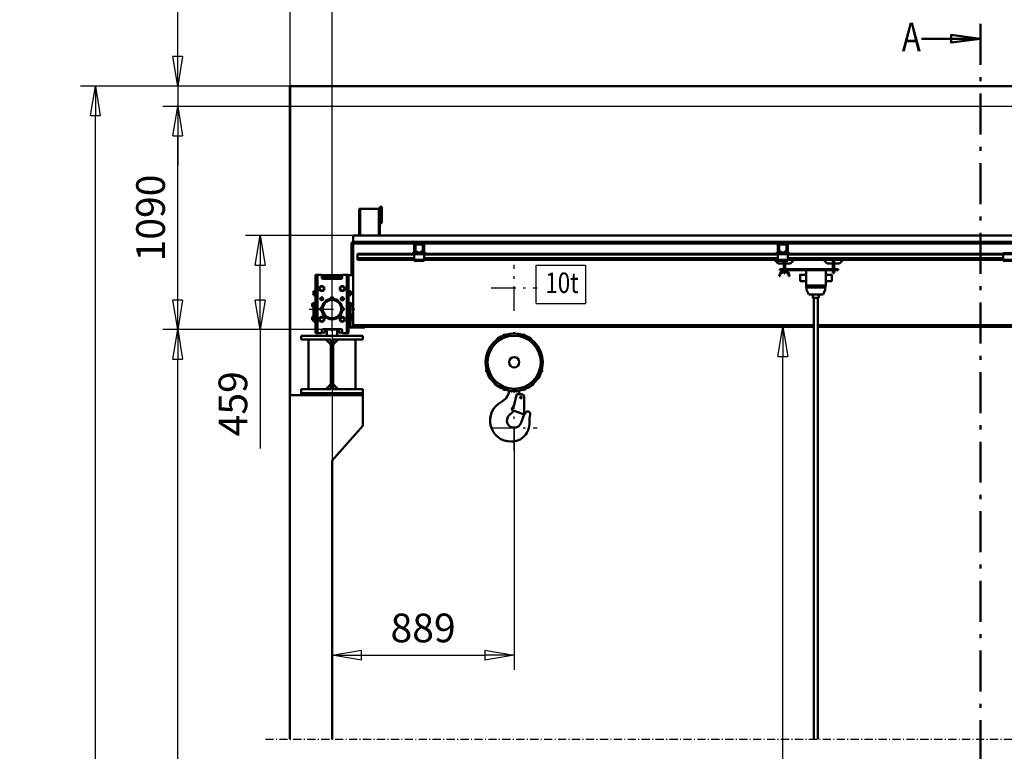
# Model space of a CAD drawing. Units: millimetres. Extents: x 0 to 23760, y 0 to 16800.
# Drawn here: x 2556 to 7361, y 10140 to 13713 of the extents above; entities that cross this region are included whole.
import ezdxf
from ezdxf.enums import TextEntityAlignment as Align

# ---------------------------------------------------------------- set-up
doc = ezdxf.new("R2010")
doc.units = ezdxf.units.MM
doc.header["$MEASUREMENT"] = 0
doc.linetypes.add('DotDashed', pattern=[2.7, 1, -0.3, 0.1, -0.3, 1])
for name, color, linetype, lineweight, true_color in [('(0)', 7, 'Continuous', 35, 0x000000), ('(1) Shape lines', 7, 'Continuous', 35, 0x000000), ('(2) Other lines', 7, 'Continuous', 35, 0x000000), ('(3) Toolkit elements', 7, 'Continuous', 35, 0x000000), ('(4) Texts', 7, 'Continuous', 35, 0x000000), ('(6) Dimensions', 7, 'Continuous', 35, 0x000000)]:
    doc.layers.add(name, color=color, linetype=linetype, lineweight=lineweight, true_color=true_color)
doc.styles.add('Arial', font='arial.ttf')
doc.styles.add('Microsoft YaHei', font='arial.ttf')
doc.dimstyles.new('Vertex Style', dxfattribs={"dimscale": 40, "dimtxt": 0.18, "dimasz": 3.6, "dimexe": 1.8, "dimexo": 0.0625, "dimgap": 1.7, "dimtad": 1, "dimdec": 1, "dimdsep": 46, "dimtxsty": 'Arial', "dimblk1": 'CLOSED', "dimblk2": 'CLOSED', "dimsah": 1, "dimcen": 0.09, "dimdle": 1.8, "dimadec": 1, "dimazin": 2, "dimtfac": 0.65, "dimtdec": 4, "dimtmove": 0, "dimatfit": 3, "dimfxl": 1, "dimtolj": 1, "dimtzin": 0, "dimlwe": 25, "dimarcsym": 0})

# ---------------------------------------------------------------- blocks, each defined once
blk = doc.blocks.new('_Closed')
at = {"color": 0, "linetype": 'ByBlock', "lineweight": -2}
for p, q in [((-1, 0.166667), (0, 0)), ((-1, 0.166667), (-1, -0.166667)), ((0, 0), (-1, -0.166667)), ((0, 0), (-1, 0))]:
    blk.add_line(p, q, dxfattribs=at)
blk = doc.blocks.new('*D20')
at = {"layer": '(6) Dimensions', "color": 9, "lineweight": 25}
for p, q in [((4080, 12197.4), (4080, 10537.9)), ((4969, 11717.4), (4969, 10537.9)), ((4224, 10609.9), (4825, 10609.9))]:
    blk.add_line(p, q, dxfattribs=at)
at = {"layer": 'Defpoints', "color": 0}
for p in [(4080, 12199.9), (4969, 11719.9), (4969, 10609.9)]:
    blk.add_point(p, dxfattribs=at)
at = {"layer": '(6) Dimensions', "color": 9, "lineweight": 25, "xscale": 144, "yscale": 144, "zscale": 144, "rotation": 180}
blk.add_blockref('_Closed', (4080, 10609.9), dxfattribs=at)
at = {"layer": '(6) Dimensions', "color": 9, "lineweight": 25, "xscale": 144, "yscale": 144, "zscale": 144}
blk.add_blockref('_Closed', (4969, 10609.9), dxfattribs=at)
at = {"layer": '(6) Dimensions', "color": 7, "lineweight": 35, "insert": (4524.5, 10742.6), "char_height": 140, "attachment_point": 5, "style": 'Microsoft YaHei'}
blk.add_mtext('\\A1;889', dxfattribs=at)
blk = doc.blocks.new('*D32')
at = {"layer": '(6) Dimensions', "color": 9, "lineweight": 25}
for p, q in [((4185.5, 12212.9), (6352, 12212.9)), ((6280, 7824), (6280, 12068.9)), ((4082.5, 7680), (6352, 7680))]:
    blk.add_line(p, q, dxfattribs=at)
at = {"layer": 'Defpoints', "color": 0}
for p in [(4183, 12212.9), (6280, 12212.9), (4080, 7680)]:
    blk.add_point(p, dxfattribs=at)
at = {"layer": '(6) Dimensions', "color": 9, "lineweight": 25, "xscale": 144, "yscale": 144, "zscale": 144}
for p, rotation in [((6280, 12212.9), 90), ((6280, 7680), 270)]:
    blk.add_blockref('_Closed', p, dxfattribs=dict(at, rotation=rotation))
at = {"layer": '(6) Dimensions', "color": 7, "lineweight": 35, "insert": (6147.3, 9680), "char_height": 140, "attachment_point": 5, "rotation": 90, "style": 'Microsoft YaHei'}
blk.add_mtext('\\A1;5809', dxfattribs=at)
blk = doc.blocks.new('*D33')
at = {"layer": '(6) Dimensions', "color": 9, "lineweight": 25}
for p, q in [((3327, 13388.9), (3327, 14150.5)), ((3327, 13532.9), (3327, 13676.9)), ((4077.5, 13388.9), (3255, 13388.9)), ((3327, 13388.9), (3327, 13289.4)), ((8543.5, 13289.4), (3255, 13289.4)), ((3327, 13145.4), (3327, 13001.4))]:
    blk.add_line(p, q, dxfattribs=at)
at = {"layer": 'Defpoints', "color": 0}
for p in [(4080, 13388.9), (3327, 13289.4), (8546, 13289.4)]:
    blk.add_point(p, dxfattribs=at)
at = {"layer": '(6) Dimensions', "color": 9, "lineweight": 25, "xscale": 144, "yscale": 144, "zscale": 144}
for p, rotation in [((3327, 13388.9), 270), ((3327, 13289.4), 90)]:
    blk.add_blockref('_Closed', p, dxfattribs=dict(at, rotation=rotation))
at = {"layer": '(6) Dimensions', "color": 7, "lineweight": 35, "insert": (3194.3, 13988.9), "char_height": 140, "attachment_point": 5, "rotation": 90, "style": 'Microsoft YaHei'}
blk.add_mtext('\\A1;99', dxfattribs=at)
blk = doc.blocks.new('*D34')
at = {"layer": '(6) Dimensions', "color": 9, "lineweight": 25}
for p, q in [((4180.5, 12658.9), (3657, 12658.9)), ((3729, 12343.9), (3729, 12514.9)), ((4077.5, 12199.9), (3657, 12199.9)), ((3729, 12199.9), (3729, 11618.5))]:
    blk.add_line(p, q, dxfattribs=at)
at = {"layer": 'Defpoints', "color": 0}
for p in [(3729, 12658.9), (4183, 12658.9), (4080, 12199.9)]:
    blk.add_point(p, dxfattribs=at)
at = {"layer": '(6) Dimensions', "color": 9, "lineweight": 25, "xscale": 144, "yscale": 144, "zscale": 144}
for p, rotation in [((3729, 12658.9), 90), ((3729, 12199.9), 270)]:
    blk.add_blockref('_Closed', p, dxfattribs=dict(at, rotation=rotation))
at = {"layer": '(6) Dimensions', "color": 7, "lineweight": 35, "insert": (3596.3, 11837.2), "char_height": 140, "attachment_point": 5, "rotation": 90, "style": 'Microsoft YaHei'}
blk.add_mtext('\\A1;459', dxfattribs=at)
blk = doc.blocks.new('*D35')
at = {"layer": '(6) Dimensions', "color": 9, "lineweight": 25}
for p, q in [((8543.5, 13289.4), (3255, 13289.4)), ((3327, 12343.9), (3327, 13145.4)), ((4077.5, 12199.9), (3255, 12199.9))]:
    blk.add_line(p, q, dxfattribs=at)
at = {"layer": 'Defpoints', "color": 0}
for p in [(3327, 13289.4), (8546, 13289.4), (4080, 12199.9)]:
    blk.add_point(p, dxfattribs=at)
at = {"layer": '(6) Dimensions', "color": 9, "lineweight": 25, "xscale": 144, "yscale": 144, "zscale": 144}
for p, rotation in [((3327, 13289.4), 90), ((3327, 12199.9), 270)]:
    blk.add_blockref('_Closed', p, dxfattribs=dict(at, rotation=rotation))
at = {"layer": '(6) Dimensions', "color": 7, "lineweight": 35, "insert": (3194.3, 12744.7), "char_height": 140, "attachment_point": 5, "rotation": 90, "style": 'Microsoft YaHei'}
blk.add_mtext('\\A1;1090', dxfattribs=at)
blk = doc.blocks.new('*D36')
at = {"layer": '(6) Dimensions', "color": 9, "lineweight": 25}
for p, q in [((4077.5, 12199.9), (3255, 12199.9)), ((3327, 7824), (3327, 12055.9)), ((4077.5, 7680), (3255, 7680))]:
    blk.add_line(p, q, dxfattribs=at)
at = {"layer": 'Defpoints', "color": 0}
for p in [(3327, 12199.9), (4080, 12199.9), (4080, 7680)]:
    blk.add_point(p, dxfattribs=at)
at = {"layer": '(6) Dimensions', "color": 9, "lineweight": 25, "xscale": 144, "yscale": 144, "zscale": 144}
for p, rotation in [((3327, 12199.9), 90), ((3327, 7680), 270)]:
    blk.add_blockref('_Closed', p, dxfattribs=dict(at, rotation=rotation))
at = {"layer": '(6) Dimensions', "color": 7, "lineweight": 35, "insert": (3194.3, 9680), "char_height": 140, "attachment_point": 5, "rotation": 90, "style": 'Microsoft YaHei'}
blk.add_mtext('\\A1;5796', dxfattribs=at)
blk = doc.blocks.new('*D37')
at = {"layer": '(6) Dimensions', "color": 9, "lineweight": 25}
for p, q in [((3872.5, 13388.9), (2853, 13388.9)), ((2925, 7824), (2925, 13244.9)), ((4077.5, 7680), (2853, 7680))]:
    blk.add_line(p, q, dxfattribs=at)
at = {"layer": 'Defpoints', "color": 0}
for p in [(2925, 13388.9), (3875, 13388.9), (4080, 7680)]:
    blk.add_point(p, dxfattribs=at)
at = {"layer": '(6) Dimensions', "color": 9, "lineweight": 25, "xscale": 144, "yscale": 144, "zscale": 144}
for p, rotation in [((2925, 13388.9), 90), ((2925, 7680), 270)]:
    blk.add_blockref('_Closed', p, dxfattribs=dict(at, rotation=rotation))
at = {"layer": '(6) Dimensions', "color": 7, "lineweight": 35, "insert": (2792.3, 9680), "char_height": 140, "attachment_point": 5, "rotation": 90, "style": 'Microsoft YaHei'}
blk.add_mtext('\\A1;6985', dxfattribs=at)
blk = doc.blocks.new('*D39')
at = {"layer": '(6) Dimensions', "color": 9, "lineweight": 25}
for p, q in [((4080, 13391.4), (4080, 14460.9)), ((11580, 13391.4), (11580, 14460.9)), ((4224, 14388.9), (11436, 14388.9))]:
    blk.add_line(p, q, dxfattribs=at)
at = {"layer": 'Defpoints', "color": 0}
for p in [(11580, 14388.9), (4080, 13388.9), (11580, 13388.9)]:
    blk.add_point(p, dxfattribs=at)
at = {"layer": '(6) Dimensions', "color": 9, "lineweight": 25, "xscale": 144, "yscale": 144, "zscale": 144, "rotation": 180}
blk.add_blockref('_Closed', (4080, 14388.9), dxfattribs=at)
at = {"layer": '(6) Dimensions', "color": 9, "lineweight": 25, "xscale": 144, "yscale": 144, "zscale": 144}
blk.add_blockref('_Closed', (11580, 14388.9), dxfattribs=at)
at = {"layer": '(6) Dimensions', "color": 7, "lineweight": 35, "insert": (7830, 14522.5), "char_height": 140, "attachment_point": 5, "style": 'Microsoft YaHei'}
blk.add_mtext('\\A1;SPAN 7500', dxfattribs=at)
blk = doc.blocks.new('*D40')
at = {"layer": '(6) Dimensions', "color": 9, "lineweight": 25}
for p, q in [((3875, 13391.4), (3875, 14460.9)), ((4080, 12202.4), (4080, 14460.9)), ((3875, 14388.9), (2555.7, 14388.9)), ((3731, 14388.9), (3587, 14388.9)), ((3875, 14388.9), (4080, 14388.9)), ((4224, 14388.9), (4368, 14388.9))]:
    blk.add_line(p, q, dxfattribs=at)
at = {"layer": 'Defpoints', "color": 0}
for p in [(4080, 14388.9), (3875, 13388.9), (4080, 12199.9)]:
    blk.add_point(p, dxfattribs=at)
at = {"layer": '(6) Dimensions', "color": 9, "lineweight": 25, "xscale": 144, "yscale": 144, "zscale": 144}
blk.add_blockref('_Closed', (3875, 14388.9), dxfattribs=at)
at = {"layer": '(6) Dimensions', "color": 9, "lineweight": 25, "xscale": 144, "yscale": 144, "zscale": 144, "rotation": 180}
blk.add_blockref('_Closed', (4080, 14388.9), dxfattribs=at)
at = {"layer": '(6) Dimensions', "color": 7, "lineweight": 35, "insert": (2975, 14521.6), "char_height": 140, "attachment_point": 5, "style": 'Microsoft YaHei'}
blk.add_mtext('\\A1;MIN 205', dxfattribs=at)
blk = doc.blocks.new('MACRO_11_1f7403f9-9547-4ced-b0f2-a01d4232eff1')
at = {"layer": '(3) Toolkit elements', "color": 0, "lineweight": 50, "ltscale": 120}
for p, q in [((7245.1, 13692.2), (7245.1, 13548.2)), ((7245.1, 9810.7), (7245.1, 9954.7))]:
    blk.add_line(p, q, dxfattribs=at)
at = {"layer": '(3) Toolkit elements', "color": 0, "linetype": 'DotDashed', "lineweight": 50, "ltscale": 200}
blk.add_line((7245.1, 13692.2), (7245.1, 9810.7), dxfattribs=at)
at = {"layer": '(3) Toolkit elements', "color": 0, "lineweight": 50, "ltscale": 120}
for points in [[(6957.1, 13620.2), (7245.1, 13620.2), (7101.1, 13601.5), (7101.1, 13639), (7245.1, 13620.2)], [(6957.1, 9882.7), (7245.1, 9882.7), (7101.1, 9864), (7101.1, 9901.4), (7245.1, 9882.7)]]:
    blk.add_lwpolyline(points, dxfattribs=at)
blk = doc.blocks.new('MACRO_12_92f57af6-f3a3-48cf-abf9-1b162915cd98')
at = {"layer": '(0)', "color": 1, "linetype": 'DotDashed', "lineweight": 25, "ltscale": 40, "true_color": 0xff0000}
blk.add_line((-8030.2, 2520), (120, 2520), dxfattribs=at)
at = {"layer": '(1) Shape lines', "color": 0, "lineweight": 50, "ltscale": 120}
for p, q in [((0, 5709.1), (-7910.2, 5709.1)), ((-7910.2, 5709.1), (-7910.2, 2520)), ((-7910.1, 4200), (-7910.1, 5709)), ((-0.1, 5709), (-7910.1, 5709)), ((-7572.1, 4979), (-7572.1, 5109)), ((-7567.1, 5109), (-7572.1, 5109)), ((-7477.1, 5109), (-7567.1, 5109)), ((-7567.1, 4979), (-7567.1, 5109)), ((-7477.1, 4979), (-7477.1, 5109)), ((-7472.1, 5109), (-7477.1, 5109)), ((-7472.1, 5119), (-7462.1, 5119)), ((-7472.1, 5119), (-7472.1, 5114)), ((-7472.1, 5114), (-7472.1, 5044)), ((-7472.1, 5114), (-7462.1, 5114)), ((-7472.1, 4979), (-7472.1, 5109)), ((-7462.1, 5114), (-7462.1, 5119)), ((-7462.1, 5044), (-7462.1, 5114)), ((-7472.1, 5044), (-7462.1, 5044)), ((-7472.1, 5044), (-7472.1, 5039)), ((-7472.1, 5039), (-7462.1, 5039)), ((-7462.1, 5039), (-7462.1, 5044)), ((-7602.1, 4979), (-7572.1, 4979)), ((-7602.1, 4979), (-7602.1, 4949)), ((-7567.1, 4979), (-7572.1, 4979)), ((-7567.1, 4979), (-7477.1, 4979)), ((-7472.1, 4979), (-7477.1, 4979)), ((-7472.1, 4979), (-3684.7, 4979)), ((-7610.1, 4786), (-7610.1, 4945)), ((-7610.1, 4945), (-7602.1, 4945)), ((-7602.1, 4786), (-7602.1, 4945)), ((-7602.1, 4941), (-7602, 4941)), ((-7602, 4941), (-7602, 4949)), ((-3474.1, 4949), (-7602, 4949)), ((-7602, 4941), (-7298.6, 4941)), ((-7304.6, 4897.7), (-7304.6, 4935)), ((-7304.6, 4897.7), (-7304.6, 4935)), ((-7300.6, 4897.7), (-7300.6, 4935)), ((-7300.6, 4897.7), (-7300.6, 4935)), ((-7300, 4907.7), (-7300, 4932)), ((-7296, 4899.5), (-7299.3, 4905.2)), ((-7261.3, 4941), (-7298.6, 4941)), ((-7261.3, 4941), (-7298.6, 4941)), ((-7295, 4937), (-7298.6, 4937)), ((-7295, 4937), (-7298.6, 4937)), ((-7297.5, 4932), (-7297.5, 4907.7)), ((-7297.2, 4906.5), (-7293.9, 4900.8)), ((-7295, 4937), (-7265, 4937)), ((-7265, 4934.5), (-7295, 4934.5)), ((-7266.1, 4900.8), (-7262.8, 4906.5)), ((-7261.3, 4937), (-7265, 4937)), ((-7261.3, 4937), (-7265, 4937)), ((-7260.7, 4905.2), (-7264, 4899.5)), ((-7262.5, 4907.7), (-7262.5, 4932)), ((-7261.3, 4941), (-5523.8, 4941)), ((-7260, 4932), (-7260, 4907.7)), ((-7259.3, 4935), (-7259.3, 4897.7)), ((-7259.3, 4935), (-7259.3, 4897.7)), ((-7255.3, 4935), (-7255.3, 4897.7)), ((-7255.3, 4935), (-7255.3, 4897.7)), ((-5529.8, 4897.7), (-5529.8, 4935)), ((-5529.8, 4897.7), (-5529.8, 4935)), ((-5525.8, 4897.7), (-5525.8, 4935)), ((-5525.8, 4897.7), (-5525.8, 4935)), ((-5525.1, 4907.7), (-5525.1, 4932)), ((-5521.1, 4899.5), (-5524.4, 4905.2)), ((-5486.4, 4941), (-5523.8, 4941)), ((-5520.1, 4937), (-5523.8, 4937)), ((-5486.4, 4941), (-5523.8, 4941)), ((-5520.1, 4937), (-5523.8, 4937)), ((-5522.6, 4932), (-5522.6, 4907.7)), ((-5522.3, 4906.5), (-5519, 4900.8)), ((-5520.1, 4937), (-5490.1, 4937)), ((-5490.1, 4934.5), (-5520.1, 4934.5)), ((-5491.2, 4900.8), (-5487.9, 4906.5)), ((-5486.4, 4937), (-5490.1, 4937)), ((-5486.4, 4937), (-5490.1, 4937)), ((-5485.8, 4905.2), (-5489.1, 4899.5)), ((-5487.6, 4907.7), (-5487.6, 4932)), ((-5486.4, 4941), (-3523.7, 4941)), ((-5485.1, 4932), (-5485.1, 4907.7)), ((-5484.4, 4935), (-5484.4, 4897.7)), ((-5484.4, 4935), (-5484.4, 4897.7)), ((-5480.4, 4935), (-5480.4, 4897.7)), ((-5480.4, 4935), (-5480.4, 4897.7)), ((-7580.1, 4890), (-7580.1, 4887)), ((-7305, 4890), (-7580.1, 4890)), ((-7580.1, 4887), (-7580.1, 4868.3)), ((-7305, 4887), (-7580.1, 4887)), ((-7580.1, 4868.3), (-7580.1, 4867.2)), ((-7305, 4868.3), (-7580.1, 4868.3)), ((-7580.1, 4867.2), (-7580.1, 4862)), ((-7305, 4867.2), (-7580.1, 4867.2)), ((-7580.1, 4862), (-7580.1, 4860)), ((-7305, 4862), (-7580.1, 4862)), ((-7305, 4860), (-7580.1, 4860)), ((-7304.6, 4897.7), (-7308.6, 4897.7)), ((-7308.6, 4897.7), (-7308.6, 4895.7)), ((-7308.6, 4897.7), (-7308.6, 4895.7)), ((-7304.6, 4897.7), (-7308.6, 4897.7)), ((-7305, 4893), (-7305, 4888)), ((-7302.5, 4893), (-7305, 4893)), ((-7305, 4888), (-7305, 4860)), ((-7255, 4888), (-7305, 4888)), ((-7305, 4860), (-7305, 4855)), ((-7255, 4860), (-7305, 4860)), ((-7255, 4855), (-7305, 4855)), ((-7302.5, 4893), (-7300, 4895.5)), ((-7300, 4893), (-7302.5, 4893)), ((-7300, 4893), (-7300, 4897)), ((-7291.7, 4897), (-7300, 4897)), ((-7260, 4893), (-7300, 4893)), ((-7291.7, 4899.5), (-7287, 4899.5)), ((-7287, 4897), (-7291.7, 4897)), ((-7287, 4899.5), (-7287, 4897)), ((-7273, 4897), (-7287, 4897)), ((-7273, 4897), (-7273, 4899.5)), ((-7273, 4899.5), (-7268.3, 4899.5)), ((-7268.3, 4897), (-7273, 4897)), ((-7260, 4897), (-7268.3, 4897)), ((-7260, 4893), (-7260, 4897)), ((-7260, 4895.5), (-7257.5, 4893)), ((-7257.5, 4893), (-7260, 4893)), ((-7255, 4893), (-7257.5, 4893)), ((-7255.3, 4897.7), (-7251.3, 4897.7)), ((-7255.3, 4897.7), (-7251.3, 4897.7)), ((-7255, 4893), (-7255, 4888)), ((-5530.1, 4890), (-7255, 4890)), ((-7255, 4860), (-7255, 4888)), ((-5530.1, 4887), (-7255, 4887)), ((-5530.1, 4868.3), (-7255, 4868.3)), ((-5530.1, 4867.2), (-7255, 4867.2)), ((-5530.1, 4862), (-7255, 4862)), ((-7255, 4860), (-7255, 4855)), ((-5530.1, 4860), (-7255, 4860)), ((-7251.3, 4897.7), (-7251.3, 4895.7)), ((-7251.3, 4897.7), (-7251.3, 4895.7)), ((-5527.1, 4842), (-5545.1, 4860)), ((-5529.8, 4897.7), (-5533.8, 4897.7)), ((-5533.8, 4897.7), (-5533.8, 4895.7)), ((-5529.8, 4897.7), (-5533.8, 4897.7)), ((-5533.8, 4897.7), (-5533.8, 4895.7)), ((-5527.6, 4893), (-5530.1, 4893)), ((-5530.1, 4893), (-5530.1, 4888)), ((-5480.1, 4888), (-5530.1, 4888)), ((-5530.1, 4888), (-5530.1, 4860)), ((-5480.1, 4860), (-5530.1, 4860)), ((-5530.1, 4860), (-5530.1, 4855)), ((-5480.1, 4855), (-5530.1, 4855)), ((-5527.6, 4893), (-5525.1, 4895.5)), ((-5525.1, 4893), (-5527.6, 4893)), ((-5525.1, 4893), (-5525.1, 4897)), ((-5516.8, 4897), (-5525.1, 4897)), ((-5485.1, 4893), (-5525.1, 4893)), ((-5516.8, 4899.5), (-5512.1, 4899.5)), ((-5512.1, 4897), (-5516.8, 4897)), ((-5512.1, 4899.5), (-5512.1, 4897)), ((-5498.1, 4897), (-5512.1, 4897)), ((-5500.1, 4824.5), (-5500.1, 4854.4)), ((-5494.1, 4854.4), (-5500.1, 4854.4)), ((-5498.1, 4897), (-5498.1, 4899.5)), ((-5498.1, 4899.5), (-5493.4, 4899.5)), ((-5493.4, 4897), (-5498.1, 4897)), ((-5494.1, 4824.5), (-5494.1, 4854.4)), ((-5485.1, 4897), (-5493.4, 4897)), ((-5485.1, 4893), (-5485.1, 4897)), ((-5485.1, 4895.5), (-5482.6, 4893)), ((-5482.6, 4893), (-5485.1, 4893)), ((-5480.1, 4893), (-5482.6, 4893)), ((-5480.4, 4897.7), (-5476.4, 4897.7)), ((-5480.4, 4897.7), (-5476.4, 4897.7)), ((-5480.1, 4893), (-5480.1, 4888)), ((-4430.1, 4890), (-5480.1, 4890)), ((-5480.1, 4860), (-5480.1, 4888)), ((-4430.1, 4887), (-5480.1, 4887)), ((-4430.1, 4868.3), (-5480.1, 4868.3)), ((-4430.1, 4867.2), (-5480.1, 4867.2)), ((-4430.1, 4862), (-5480.1, 4862)), ((-5480.1, 4860), (-5480.1, 4855)), ((-4430.1, 4860), (-5480.1, 4860)), ((-5476.4, 4897.7), (-5476.4, 4895.7)), ((-5476.4, 4897.7), (-5476.4, 4895.7)), ((-5449.1, 4860), (-5467.1, 4842)), ((-5288.1, 4842), (-5306.1, 4860)), ((-5255.1, 4854.4), (-5261.1, 4854.4)), ((-5261.1, 4854.4), (-5261.1, 4824.5)), ((-5255.1, 4824.5), (-5255.1, 4854.4)), ((-5210.1, 4860), (-5228.1, 4842)), ((-4430.1, 4893), (-4430.1, 4888)), ((-4430.1, 4893), (-4330.1, 4893)), ((-4430.1, 4888), (-4430.1, 4860)), ((-4430.1, 4888), (-4330.1, 4888)), ((-4430.1, 4860), (-4430.1, 4855)), ((-4430.1, 4860), (-4330.1, 4860)), ((-4430.1, 4855), (-4330.1, 4855)), ((-5500.1, 4842), (-5527.1, 4842)), ((-5235.1, 4814.5), (-5520.1, 4814.5)), ((-5520.1, 4814.5), (-5520.1, 4810.5)), ((-5520.1, 4810.5), (-5235.1, 4810.5)), ((-5500.1, 4814.5), (-5500.1, 4824.5)), ((-5500.1, 4824.5), (-5494.1, 4824.5)), ((-5500.1, 4805.3), (-5500.1, 4810.5)), ((-5467.1, 4842), (-5494.1, 4842)), ((-5494.1, 4814.5), (-5494.1, 4824.5)), ((-5494.1, 4805.3), (-5494.1, 4810.5)), ((-5391.1, 4810.5), (-5391.1, 4735.5)), ((-5295.1, 4810.5), (-5295.1, 4735.5)), ((-5261.1, 4842), (-5288.1, 4842)), ((-5261.1, 4824.5), (-5261.1, 4814.5)), ((-5255.1, 4824.5), (-5261.1, 4824.5)), ((-5261.1, 4810.5), (-5261.1, 4794.5)), ((-5228.1, 4842), (-5255.1, 4842)), ((-5255.1, 4814.5), (-5255.1, 4824.5)), ((-5255.1, 4794.5), (-5255.1, 4810.5)), ((-5235.1, 4814.5), (-5235.1, 4810.5)), ((-7786.1, 4502.5), (-7786.1, 4787.5)), ((-7778.1, 4787.5), (-7786.1, 4787.5)), ((-7778.1, 4502.5), (-7778.1, 4787.5)), ((-7776.1, 4787.5), (-7778.1, 4787.5)), ((-7757.1, 4787.5), (-7776.1, 4787.5)), ((-7776.1, 4502.5), (-7776.1, 4787.5)), ((-7755.1, 4773.5), (-7755.1, 4785.5)), ((-7655.1, 4785), (-7755.1, 4785)), ((-7655.1, 4777), (-7755.1, 4777)), ((-7661.1, 4767.5), (-7749.1, 4767.5)), ((-7655.1, 4785.5), (-7655.1, 4773.5)), ((-7632.1, 4787.5), (-7653.1, 4787.5)), ((-7632.1, 4502.5), (-7632.1, 4787.5)), ((-7624.1, 4787.5), (-7632.1, 4787.5)), ((-7624.1, 4502.5), (-7624.1, 4787.5)), ((-7602.1, 4786), (-7624.1, 4786)), ((-7610.1, 4786), (-7602.1, 4786)), ((-7602.1, 4531), (-7602.1, 4786)), ((-5519.1, 4780.5), (-5522.1, 4780.5)), ((-5500.1, 4794.5), (-5500.1, 4802)), ((-5500.1, 4794.5), (-5494.1, 4794.5)), ((-5494.1, 4794.5), (-5494.1, 4802)), ((-5472.1, 4780.5), (-5475.1, 4780.5)), ((-5421.1, 4787.5), (-5391.1, 4787.5)), ((-5295.1, 4787.5), (-5265.1, 4787.5)), ((-5255.1, 4794.5), (-5261.1, 4794.5)), ((-7788.6, 4710), (-7786.1, 4710)), ((-7788.6, 4710), (-7786.1, 4710)), ((-7766.1, 4720), (-7760.6, 4729.5)), ((-7760.6, 4710.5), (-7766.1, 4720)), ((-7760.6, 4729.5), (-7749.6, 4729.5)), ((-7749.6, 4710.5), (-7760.6, 4710.5)), ((-7749.6, 4729.5), (-7744.1, 4720)), ((-7744.1, 4720), (-7749.6, 4710.5)), ((-7666.1, 4720), (-7660.6, 4729.5)), ((-7660.6, 4710.5), (-7666.1, 4720)), ((-7660.6, 4729.5), (-7649.6, 4729.5)), ((-7649.6, 4710.5), (-7660.6, 4710.5)), ((-7649.6, 4729.5), (-7644.1, 4720)), ((-7644.1, 4720), (-7649.6, 4710.5)), ((-7624.1, 4710), (-7621.6, 4710)), ((-5391.1, 4755.5), (-5421.1, 4755.5)), ((-5295.1, 4735.5), (-5391.1, 4735.5)), ((-5390.4, 4735.5), (-5390.4, 4725.5)), ((-5296.8, 4725.5), (-5390.4, 4725.5)), ((-5388.9, 4713.5), (-5388.9, 4725.5)), ((-5378.9, 4690.5), (-5388.9, 4713.5)), ((-5298.4, 4713.5), (-5308.4, 4690.5)), ((-5298.4, 4725.5), (-5298.4, 4713.5)), ((-5296.8, 4725.5), (-5296.9, 4735.5)), ((-5265.1, 4755.5), (-5295.1, 4755.5)), ((-7788.6, 4707.5), (-7796.1, 4707.5)), ((-7796.1, 4707.5), (-7796.1, 4698)), ((-7788.6, 4698), (-7796.1, 4698)), ((-7796.1, 4698), (-7796.1, 4688.5)), ((-7788.6, 4688.5), (-7796.1, 4688.5)), ((-7786.1, 4686), (-7788.6, 4686)), ((-7786.1, 4686), (-7788.6, 4686)), ((-7760.6, 4675), (-7760.6, 4665)), ((-7760.5, 4675), (-7749.5, 4675)), ((-7660.6, 4675), (-7649.6, 4675)), ((-7649.6, 4675), (-7649.6, 4665.1)), ((-7621.6, 4686), (-7624.1, 4686)), ((-7621.6, 4707.5), (-7614.1, 4707.5)), ((-7621.6, 4698), (-7614.1, 4698)), ((-7621.6, 4688.5), (-7614.1, 4688.5)), ((-7614.1, 4707.5), (-7614.1, 4698)), ((-7614.1, 4698), (-7614.1, 4688.5)), ((-5308.4, 4690.5), (-5378.9, 4690.5)), ((-5358.6, 4675.5), (-5358.6, 4690.5)), ((-5353.6, 2520), (-5353.6, 4675.5)), ((-5333.6, 4675.5), (-5333.6, 2520)), ((-5328.6, 4690.5), (-5328.6, 4675.5)), ((-7802.6, 4645), (-7802.6, 4634)), ((-7800.6, 4632), (-7800.6, 4647)), ((-7800.6, 4647), (-7795.6, 4647)), ((-7800.6, 4647), (-7795.6, 4647)), ((-7795.6, 4632), (-7800.6, 4632)), ((-7795.6, 4632), (-7800.6, 4632)), ((-7795.6, 4647), (-7795.6, 4650)), ((-7795.6, 4650), (-7790.6, 4650)), ((-7795.6, 4647), (-7795.6, 4647)), ((-7795.6, 4647), (-7795.6, 4644.1)), ((-7790.6, 4647), (-7795.6, 4647)), ((-7795.6, 4644.1), (-7795.6, 4596.5)), ((-7786.1, 4644.1), (-7795.6, 4644.1)), ((-7792.6, 4650), (-7790.6, 4650)), ((-7790.6, 4650), (-7790.6, 4647)), ((-7786.1, 4650), (-7790.6, 4650)), ((-7790.6, 4647), (-7790.6, 4647)), ((-7762, 4617.5), (-7760.6, 4617.5)), ((-7760.6, 4625), (-7760.6, 4615.1)), ((-7649.6, 4625), (-7649.6, 4615.1)), ((-7649.6, 4617.5), (-7648.1, 4617.5)), ((-7624.1, 4650), (-7614.6, 4650)), ((-7624.1, 4640), (-7614.6, 4640)), ((-7614.6, 4640), (-7614.6, 4650)), ((-7614.6, 4647), (-7609.6, 4647)), ((-7614.6, 4647), (-7609.6, 4647)), ((-7614.6, 4596.5), (-7614.6, 4640)), ((-7609.6, 4632), (-7614.6, 4632)), ((-7609.6, 4632), (-7614.6, 4632)), ((-7609.6, 4647), (-7609.6, 4632)), ((-7607.6, 4634), (-7607.6, 4645)), ((-7802.6, 4580), (-7802.6, 4569)), ((-7800.6, 4567), (-7800.6, 4582)), ((-7800.6, 4582), (-7796.1, 4582)), ((-7800.6, 4582), (-7796.1, 4582)), ((-7795.6, 4567), (-7800.6, 4567)), ((-7792.6, 4567), (-7800.6, 4567)), ((-7796.1, 4596.5), (-7796.1, 4587)), ((-7788.6, 4596.5), (-7796.1, 4596.5)), ((-7796.1, 4587), (-7796.1, 4577.5)), ((-7788.6, 4587), (-7796.1, 4587)), ((-7788.6, 4577.5), (-7796.1, 4577.5)), ((-7795.6, 4562), (-7795.6, 4566.9)), ((-7790.6, 4577.5), (-7790.6, 4574.5)), ((-7790.6, 4574.5), (-7790.6, 4570)), ((-7790.6, 4570), (-7790.6, 4562)), ((-7786.1, 4570), (-7790.6, 4570)), ((-7788.6, 4599), (-7786.1, 4599)), ((-7786.1, 4575), (-7788.6, 4575)), ((-7766.1, 4570), (-7760.6, 4579.5)), ((-7760.6, 4560.5), (-7766.1, 4570)), ((-7760.6, 4579.5), (-7749.6, 4579.5)), ((-7749.6, 4579.5), (-7744.1, 4570)), ((-7744.1, 4570), (-7749.6, 4560.5)), ((-7666.1, 4570), (-7660.6, 4579.5)), ((-7660.6, 4560.5), (-7666.1, 4570)), ((-7660.6, 4579.5), (-7649.6, 4579.5)), ((-7649.6, 4579.5), (-7644.1, 4570)), ((-7644.1, 4570), (-7649.6, 4560.5)), ((-7624.1, 4599), (-7621.6, 4599)), ((-7621.6, 4575), (-7624.1, 4575)), ((-7621.6, 4596.5), (-7614.1, 4596.5)), ((-7621.6, 4587), (-7614.1, 4587)), ((-7621.6, 4577.5), (-7614.1, 4577.5)), ((-7619.6, 4574.5), (-7619.6, 4577.5)), ((-7619.6, 4559), (-7619.6, 4574.5)), ((-7609.6, 4567), (-7617.6, 4567)), ((-7609.6, 4567), (-7614.6, 4567)), ((-7614.6, 4566.9), (-7614.6, 4562)), ((-7614.1, 4596.5), (-7614.1, 4587)), ((-7614.1, 4587), (-7614.1, 4577.5)), ((-7614.1, 4582), (-7609.6, 4582)), ((-7614.1, 4582), (-7609.6, 4582)), ((-7609.6, 4582), (-7609.6, 4567)), ((-7607.6, 4569), (-7607.6, 4580)), ((-7795.6, 4562), (-7795.6, 4560)), ((-7790.6, 4562), (-7795.6, 4562)), ((-7786.1, 4560), (-7795.6, 4560)), ((-7790.6, 4564), (-7792.6, 4564)), ((-7749.6, 4560.5), (-7760.6, 4560.5)), ((-7749.1, 4522.5), (-7661.1, 4522.5)), ((-7738.6, 4522.4), (-7738.6, 4505)), ((-7737.1, 4518.9), (-7738.6, 4505)), ((-7737.1, 4522.4), (-7737.1, 4518.9)), ((-7735.9, 4522.5), (-7735.9, 4520)), ((-7725.1, 4520), (-7735.9, 4520)), ((-7685.1, 4520), (-7725.1, 4520)), ((-7674.3, 4520), (-7685.1, 4520)), ((-7674.3, 4522.5), (-7674.3, 4520)), ((-7673.1, 4522.4), (-7673.1, 4518.9)), ((-7671.6, 4505), (-7673.1, 4518.9)), ((-7671.6, 4522.4), (-7671.6, 4505)), ((-7649.6, 4560.5), (-7660.6, 4560.5)), ((-7624.1, 4540), (-7614.6, 4540)), ((-7624.1, 4530), (-7614.6, 4530)), ((-7617.6, 4564), (-7619.6, 4564)), ((-7614.6, 4562), (-7619.6, 4562)), ((-7619.6, 4559), (-7614.6, 4559)), ((-7614.6, 4562), (-7614.6, 4559)), ((-7614.6, 4540), (-7614.6, 4559)), ((-7614.6, 4530), (-7614.6, 4540)), ((-7602.1, 4531), (-7614.6, 4531)), ((-7614.6, 4530), (-7609.6, 4530)), ((-7609.6, 4531), (-7609.6, 4530)), ((-7545.1, 4530), (-7609.6, 4530)), ((-5353.6, 4541), (-7602.1, 4541)), ((-7602.1, 4533), (-5353.6, 4533)), ((-7545.1, 4530), (-7545.1, 4533)), ((-3494.6, 4541), (-5333.6, 4541)), ((-5333.6, 4533), (-3494.6, 4533)), ((-7855.1, 4472), (-7855.1, 4490)), ((-7855.1, 4490), (-7555.1, 4490)), ((-7710.4, 4472), (-7855.1, 4472)), ((-7820.1, 4228), (-7820.1, 4472)), ((-7786.1, 4502.5), (-7778.1, 4502.5)), ((-7776.1, 4502.5), (-7778.1, 4502.5)), ((-7776.1, 4502.5), (-7757.1, 4502.5)), ((-7755.1, 4504.5), (-7755.1, 4516.5)), ((-7738.6, 4505), (-7755.1, 4505)), ((-7710.4, 4447), (-7735.4, 4472)), ((-7730.1, 4515), (-7730.1, 4490)), ((-7680.1, 4490), (-7730.1, 4490)), ((-7710.4, 4228), (-7710.4, 4472)), ((-7699.9, 4447), (-7674.9, 4472)), ((-7699.9, 4472), (-7699.9, 4228)), ((-7555.1, 4472), (-7699.9, 4472)), ((-7680.1, 4490), (-7680.1, 4515)), ((-7655.1, 4505), (-7671.6, 4505)), ((-7655.1, 4516.5), (-7655.1, 4504.5)), ((-7653.1, 4502.5), (-7632.1, 4502.5)), ((-7624.1, 4502.5), (-7632.1, 4502.5)), ((-7590.1, 4472), (-7590.1, 4228)), ((-7555.1, 4490), (-7555.1, 4472)), ((-6898.2, 4474.7), (-6898.2, 4473.4)), ((-6898.1, 4475.5), (-6898.1, 4475.5)), ((-6898.1, 4475.1), (-6898.1, 4475.1)), ((-6897.9, 4475.9), (-6897.9, 4475.9)), ((-6897.4, 4475.2), (-6897.4, 4475.2)), ((-6734.3, 4475.9), (-6734.3, 4475.9)), ((-6734.1, 4475.5), (-6734.1, 4475.5)), ((-6734.1, 4475.1), (-6734.1, 4475.1)), ((-6734, 4473.4), (-6734, 4474.7)), ((-6950.6, 4321), (-6951.6, 4321)), ((-6680.6, 4321), (-6681.6, 4321)), ((-7735.4, 4228), (-7710.4, 4253)), ((-7674.9, 4228), (-7699.9, 4253)), ((-7555.1, 4200), (-7910.1, 4200)), ((-7855.1, 4210), (-7855.1, 4228)), ((-7710.4, 4228), (-7855.1, 4228)), ((-7555.1, 4210), (-7855.1, 4210)), ((-7855.1, 4210), (-7855.1, 4200)), ((-7555.1, 4228), (-7699.9, 4228)), ((-7555.1, 4228), (-7555.1, 4210)), ((-7555.1, 4210), (-7555.1, 4200)), ((-7555.1, 4050), (-7555.1, 4200)), ((-6831.5, 4218.4), (-6831.1, 4218)), ((-6831.1, 4218), (-6825.3, 4218)), ((-6818.6, 4147), (-6803.7, 4204.5)), ((-6806.9, 4218), (-6801.1, 4218)), ((-6781.7, 4204.5), (-6803.7, 4204.5)), ((-6801.1, 4218), (-6800.7, 4218.4)), ((-6792.1, 4214), (-6792.1, 4219.6)), ((-6766.7, 4189.5), (-6766.6, 4104.5)), ((-6829.6, 4127.9), (-6818.6, 4147)), ((-6840.2, 4101.6), (-6827.4, 4113.4)), ((-6766.6, 4104.5), (-6829.6, 4127.9)), ((-7705.1, 3880), (-7555.1, 4050)), ((-7705.1, 2520), (-7705.1, 3880))]:
    blk.add_line(p, q, dxfattribs=at)
for points in [[(-5421.1, 4787.5), (-5421.1, 4787.5), (-5421.1, 4755.5)], [(-5265.1, 4755.5), (-5265.1, 4787.5), (-5265.1, 4787.5)], [(-7788.6, 4710), (-7788.6, 4686), (-7788.6, 4686)], [(-7621.6, 4710), (-7621.6, 4686), (-7621.6, 4686)], [(-5358.5, 4675.5), (-5358.6, 4675.5), (-5328.7, 4675.5)], [(-7792.6, 4647.1), (-7792.6, 4650), (-7792.6, 4650)], [(-7792.6, 4564), (-7792.6, 4564), (-7792.6, 4577.5)], [(-7788.6, 4598.9), (-7788.6, 4575), (-7788.6, 4575.1)], [(-7621.6, 4598.9), (-7621.6, 4575), (-7621.6, 4575.1)], [(-7617.6, 4564), (-7617.6, 4564), (-7617.6, 4577.5)], [(-6897.8, 4476.1), (-6898.2, 4474.7)], [(-6898.1, 4475.1), (-6898.1, 4475.1)], [(-6897.4, 4476.9), (-6897.8, 4476.1)], [(-6897.4, 4477.3), (-6897.4, 4476.9)], [(-6734.8, 4476.9), (-6734.8, 4477.3)], [(-6734.8, 4476.9), (-6734.7, 4476.6)], [(-6734.4, 4476.1), (-6734.8, 4476.9)], [(-6734, 4474.7), (-6734.4, 4476.1)], [(-6952.6, 4321), (-6953.3, 4321)], [(-6951.6, 4321), (-6952.6, 4321)], [(-6679.6, 4321), (-6680.6, 4321)], [(-6678.9, 4321), (-6679.6, 4321)]]:
    blk.add_lwpolyline(points, dxfattribs=at)
for centre, radius in [((-7755.1, 4720), 12.5), ((-7655.1, 4720), 12.5), ((-7755.1, 4670), 7.5), ((-7705.1, 4620), 50), ((-7705.1, 4620), 45), ((-7655.1, 4670), 7.5), ((-7755.1, 4570), 12.5), ((-7655.1, 4570), 12.5), ((-6816.1, 4360), 140), ((-6816.1, 4360), 129.5), ((-6816.1, 4360), 25.1), ((-6783.1, 4188), 4.2)]:
    blk.add_circle(centre, radius, dxfattribs=at)
for centre, radius, start, end in [((-7298.6, 4935), 6, 90, 180), ((-7298.6, 4935), 6, 90, 180), ((-7298.6, 4935), 2, 90, 180), ((-7298.6, 4935), 2, 90, 180), ((-7295, 4932), 5, 90, 180), ((-7295, 4907.7), 5, 180, 210), ((-7295, 4932), 2.5, 90, 180), ((-7295, 4907.7), 2.5, 180, 210), ((-7265, 4932), 5, 0, 90), ((-7265, 4932), 2.5, 0, 90), ((-7265, 4907.7), 2.5, 330, 0), ((-7261.3, 4935), 6, 0, 90), ((-7261.3, 4935), 6, 0, 90), ((-7261.3, 4935), 2, 0, 90), ((-7261.3, 4935), 2, 0, 90), ((-7265, 4907.7), 5, 330, 0), ((-5523.8, 4935), 6, 90, 180), ((-5523.8, 4935), 6, 90, 180), ((-5523.8, 4935), 2, 90, 180), ((-5523.8, 4935), 2, 90, 180), ((-5520.1, 4932), 5, 90, 180), ((-5520.1, 4907.7), 5, 180, 210), ((-5520.1, 4932), 2.5, 90, 180), ((-5520.1, 4907.7), 2.5, 180, 210), ((-5490.1, 4932), 5, 0, 90), ((-5490.1, 4932), 2.5, 0, 90), ((-5490.1, 4907.7), 2.5, 330, 0), ((-5486.4, 4935), 6, 0, 90), ((-5486.4, 4935), 6, 0, 90), ((-5486.4, 4935), 2, 0, 90), ((-5486.4, 4935), 2, 0, 90), ((-5490.1, 4907.7), 5, 330, 0), ((-7300.6, 4895.7), 8, 180, 226.1565), ((-7300.6, 4895.7), 8, 180, 226.1565), ((-7298.6, 4897.7), 2, 180, 227.1853), ((-7298.6, 4897.7), 2, 180, 226.9191), ((-7291.7, 4902), 5, 210, 270), ((-7291.7, 4902), 2.5, 210, 270), ((-7268.3, 4902), 2.5, 270, 330), ((-7268.3, 4902), 5, 270, 330), ((-7261.3, 4897.7), 2, 312.8147, 0), ((-7261.3, 4897.7), 2, 313.0809, 0), ((-7259.3, 4895.7), 8, 313.8435, 0), ((-7259.3, 4895.7), 8, 313.8435, 0), ((-5525.8, 4895.7), 8, 180, 226.1565), ((-5525.8, 4895.7), 8, 180, 226.1565), ((-5523.8, 4897.7), 2, 180, 226.9191), ((-5523.8, 4897.7), 2, 180, 227.1853), ((-5516.8, 4902), 5, 210, 270), ((-5516.8, 4902), 2.5, 210, 270), ((-5493.4, 4902), 2.5, 270, 330), ((-5493.4, 4902), 5, 270, 330), ((-5486.4, 4897.7), 2, 312.8147, 0), ((-5486.4, 4897.7), 2, 313.0809, 0), ((-5484.4, 4895.7), 8, 313.8435, 0), ((-5484.4, 4895.7), 8, 313.8435, 0), ((-5497.1, 4780.5), 25, 0, 180), ((-7757.1, 4785.5), 2, 0, 90), ((-7749.1, 4773.5), 6, 180, 270), ((-7661.1, 4773.5), 6, 270, 0), ((-7653.1, 4785.5), 2, 90, 180), ((-5497.1, 4780.5), 22, 0, 180), ((-7755.1, 4670), 7.5, 167.0091, 178.2591), ((-7755.1, 4670), 7.5, 189.5091, 200.7591), ((-7755.1, 4670), 7.5, 144.5091, 155.7591), ((-7755.1, 4670), 7.5, 212.0091, 222.3444), ((-7755.1, 4670), 7.5, 122.0091, 133.2591), ((-7755.1, 4670), 7.5, 99.5091, 110.7591), ((-7755.1, 4670), 7.5, 77.0091, 88.2591), ((-7755.1, 4670), 7.5, 54.5091, 65.7591), ((-7755.1, 4670), 7.5, 42.2309, 43.2591), ((-7705.1, 4670), 7.5, 355.4037, 184.3086), ((-7705.1, 4670), 7.5, 168.75, 180), ((-7705.1, 4670), 7.5, 146.25, 157.5), ((-7705.1, 4670), 7.5, 123.75, 135), ((-7705.1, 4670), 7.5, 101.25, 112.5), ((-7705.1, 4670), 7.5, 78.75, 90), ((-7705.1, 4620), 50, 89.8392, 89.9029), ((-7705.1, 4670), 7.5, 56.25, 67.5), ((-7705.1, 4670), 7.5, 33.75, 45), ((-7705.1, 4670), 7.5, 11.25, 22.5), ((-7705.1, 4670), 7.5, 355.414, 0), ((-7655.1, 4670), 7.5, 125.4909, 136.7409), ((-7655.1, 4670), 7.5, 102.9909, 114.2409), ((-7655.1, 4670), 7.5, 80.4909, 91.7409), ((-7655.1, 4670), 7.5, 57.9909, 69.2409), ((-7655.1, 4670), 7.5, 42.5828, 46.7409), ((-7655.1, 4670), 7.5, 35.4909, 41.8242), ((-7655.1, 4670), 7.5, 327.9909, 339.2409), ((-7655.1, 4670), 7.5, 12.9909, 24.2409), ((-7655.1, 4670), 7.5, 350.4909, 1.7409), ((-7800.6, 4645), 2, 90, 180), ((-7800.6, 4634), 2, 180, 270), ((-7800.6, 4634), 2, 217.342, 235.1199), ((-7800.6, 4645), 2, 132.4687, 137.0161), ((-7800.6, 4634), 2, 249.9036, 270), ((-7755.1, 4620), 7.5, 85.3382, 274.9562), ((-7755.1, 4620), 7.5, 181.2836, 192.5336), ((-7755.1, 4620), 7.5, 158.7836, 170.0336), ((-7755.1, 4620), 7.5, 138.384, 147.5336), ((-7655.1, 4620), 7.5, 265.3546, 94.9723), ((-7655.1, 4620), 7.5, 21.2164, 32.4664), ((-7655.1, 4620), 7.5, 340.1547, 347.4664), ((-7655.1, 4620), 7.5, 358.7164, 9.9664), ((-7609.6, 4645), 2, 0, 90), ((-7609.6, 4634), 2, 270, 0), ((-7609.6, 4634), 2, 270, 290.096), ((-7609.6, 4634), 2, 304.8797, 322.6582), ((-7609.6, 4645), 2, 42.9837, 47.5316), ((-7800.6, 4580), 2, 90, 180), ((-7800.6, 4569), 2, 180, 270), ((-7800.6, 4569), 2, 217.342, 235.12), ((-7800.6, 4580), 2, 132.4688, 137.016), ((-7800.6, 4569), 2, 249.9022, 270), ((-7609.6, 4580), 2, 0, 90), ((-7609.6, 4569), 2, 270, 0), ((-7609.6, 4569), 2, 270, 290.0973), ((-7609.6, 4569), 2, 304.8796, 322.6582), ((-7609.6, 4580), 2, 42.9838, 47.5316), ((-7749.1, 4516.5), 6, 90, 180), ((-7735.9, 4518.8), 1.2, 90, 174), ((-7735.9, 4518.8), 1.2, 132.115, 174), ((-7735.9, 4518.8), 1.2, 90, 131.6804), ((-7725.1, 4515), 5, 90, 180), ((-7685.1, 4515), 5, 0, 90), ((-7674.3, 4518.8), 1.2, 6, 90), ((-7674.3, 4518.8), 1.2, 48.3195, 90), ((-7674.3, 4518.8), 1.2, 6, 47.8851), ((-7661.1, 4516.5), 6, 0, 90), ((-7757.1, 4504.5), 2, 270, 0), ((-7653.1, 4504.5), 2, 180, 270), ((-6816.1, 4360), 140, 127.4838, 127.4863), ((-6816.1, 4360), 140, 126.582, 126.5844), ((-6816.1, 4360), 141, 54.409, 125.591), ((-6816.1, 4360), 142.7, 121.6547, 124.7211), ((-6816.1, 4360), 142.7, 108.2099, 113.0226), ((-6816.1, 4360), 142.7, 109.2157, 111.1922), ((-6816.1, 4360), 142.7, 88.0547, 91.9453), ((-6816.1, 4360), 142.7, 66.9774, 71.7901), ((-6816.1, 4360), 142.7, 68.8078, 70.7843), ((-6816.1, 4360), 142.7, 55.2789, 58.3453), ((-6816.1, 4360), 140, 52.5137, 52.5162), ((-6816.1, 4360), 140, 51.4642, 51.4655), ((-6816.1, 4360), 142.7, 195.8656, 198.9664), ((-6816.1, 4360), 141, 196.0571, 343.9429), ((-6816.1, 4360), 142.7, 206.9207, 211.9084), ((-6816.1, 4360), 142.7, 208.7008, 210.6498), ((-6816.1, 4360), 142.7, 328.0916, 333.0793), ((-6816.1, 4360), 142.7, 329.3502, 331.2992), ((-6816.1, 4360), 142.7, 341.0336, 344.1344), ((-6816.1, 4360), 142.7, 228.1089, 231.8507), ((-6816.1, 4360), 142.7, 229.7508, 230.479), ((-6816.1, 4360), 142.7, 308.1493, 311.8911), ((-6816.1, 4360), 142.7, 309.521, 310.2492), ((-6911.1, 4230), 71, 297.3717, 351.7152), ((-6816.1, 4360), 142.7, 248.0344, 251.7275), ((-6816.1, 4360), 142.7, 249.1416, 250.7844), ((-6816.1, 4360), 142.7, 268.1018, 271.8982), ((-6780.1, 4214), 12, 180, 232.1516), ((-6781.7, 4189.5), 15, 0.0964, 90.0964), ((-6816.1, 4360), 142.7, 288.2725, 291.9656), ((-6816.1, 4360), 142.7, 289.2156, 290.8584), ((-6831.1, 4075.5), 103, 117.3717, 270), ((-6816.1, 4075.5), 35.5, 132.7925, 345.4889), ((-7002.8, 4302.9), 258.2, 312.7925, 315.9299), ((-6636.5, 4029), 150, 145.0878, 165.4889), ((-6749.7, 4108), 12, 347.7633, 145.0878), ((-6591.4, 4073.7), 150, 167.7633, 182.6708), ((-6831.1, 4062.5), 90, 270, 2.6708)]:
    blk.add_arc(centre, radius, start, end, dxfattribs=at)

msp = doc.modelspace()

# ---------------------------------------------------------------- linework, layer by layer
at = {"layer": '(2) Other lines', "color": 7, "linetype": 'DotDashed', "lineweight": 25, "ltscale": 120}
for p, q in [((4969, 12291.9), (4969, 12515.9)), ((4080, 12187.9), (4080, 12411.9)), ((4857, 12403.9), (5081, 12403.9)), ((3968, 12299.9), (4192, 12299.9)), ((4969, 11607.9), (4969, 11831.9)), ((4857, 11719.9), (5081, 11719.9))]:
    msp.add_line(p, q, dxfattribs=at)
at = {"layer": '(4) Texts', "color": 9, "lineweight": 25, "true_color": 0xdab6aa}
for p, q in [((5076, 12327.15), (5076, 12514.65)), ((5076, 12514.65), (5317.25, 12514.65)), ((5317.25, 12514.65), (5317.25, 12327.15)), ((5076, 12327.15), (5317.25, 12327.15))]:
    msp.add_line(p, q, dxfattribs=at)

# ---------------------------------------------------------------- block references
at = {"color": 7}
msp.add_blockref('MACRO_11_1f7403f9-9547-4ced-b0f2-a01d4232eff1', (0, 0), dxfattribs=at)
at = {"color": 7, "rotation": 360}
msp.add_blockref('MACRO_12_92f57af6-f3a3-48cf-abf9-1b162915cd98', (11785.1, 7679.9), dxfattribs=at)

# ---------------------------------------------------------------- texts
at = {"layer": '(4) Texts', "color": 0, "lineweight": 35, "style": 'Microsoft YaHei', "width": 0.8}
msp.add_text('A', height=140, dxfattribs=at).set_placement((6860.85, 13699), align=Align.TOP_LEFT)
msp.add_text('10t', height=100, dxfattribs=at).set_placement((5121, 12347.15), align=Align.BOTTOM_LEFT)

# ---------------------------------------------------------------- dimensions: what is measured, and where the dimension line sits
at = {"layer": '(6) Dimensions', "color": 0, "lineweight": 35}
for base, p1, p2, override, picture, middle in [((4080, 14388.9), (3875, 13388.9), (4080, 12199.9), {"dimtxt": 3.5, "dimgap": 1.53125, "dimpost": 'MIN <>', "dimtxsty": 'Microsoft YaHei', "dimcen": 0, "dimclrd": 9, "dimclre": 9, "dimclrt": 7, "dimlwd": 25}, '*D40', (2975, 14388.9)), ((11580, 14388.9), (4080, 13388.9), (11580, 13388.9), {"dimtxt": 3.5, "dimgap": 1.53125, "dimpost": 'SPAN <>', "dimtxsty": 'Microsoft YaHei', "dimcen": 0, "dimclrd": 9, "dimclre": 9, "dimclrt": 7, "dimlwd": 25}, '*D39', (7830, 14388.9)), ((4969, 10609.9), (4080, 12199.9), (4969, 11719.9), {"dimtxt": 3.5, "dimgap": 1.53125, "dimtxsty": 'Microsoft YaHei', "dimcen": 0, "dimclrd": 9, "dimclre": 9, "dimclrt": 7, "dimlwd": 25}, '*D20', (4524.5, 10609.9))]:
    dim = msp.add_linear_dim(base=base, p1=p1, p2=p2, dimstyle='Vertex Style', override=override, dxfattribs=at)
    dim.commit()
    dim.dimension.update_dxf_attribs({"geometry": picture, "text_midpoint": middle, "dimtype": 160})
for base, p1, p2, override, picture, middle in [((3327, 13289.4), (4080, 13388.9), (8546, 13289.4), {"dimtxt": 3.5, "dimgap": 1.53125, "dimlfac": 0.994975, "dimtxsty": 'Microsoft YaHei', "dimcen": 0, "dimclrd": 9, "dimclre": 9, "dimclrt": 7, "dimlwd": 25}, '*D33', (3327, 13988.9)), ((2925, 13388.9), (4080, 7680), (3875, 13388.9), {"dimtxt": 3.5, "dimgap": 1.53125, "dimlfac": 1.223528, "dimtxsty": 'Microsoft YaHei', "dimcen": 0, "dimclrd": 9, "dimclre": 9, "dimclrt": 7, "dimlwd": 25}, '*D37', (2925, 9680)), ((3327, 13289.4), (4080, 12199.9), (8546, 13289.4), {"dimtxt": 3.5, "dimgap": 1.53125, "dimlfac": 1.000459, "dimtxsty": 'Microsoft YaHei', "dimcen": 0, "dimclrd": 9, "dimclre": 9, "dimclrt": 7, "dimlwd": 25}, '*D35', (3327, 12744.65)), ((3729, 12658.9), (4080, 12199.9), (4183, 12658.9), {"dimtxt": 3.5, "dimgap": 1.53125, "dimtxsty": 'Microsoft YaHei', "dimcen": 0, "dimclrd": 9, "dimclre": 9, "dimclrt": 7, "dimlwd": 25}, '*D34', (3729, 11837.22)), ((6280, 12212.9), (4080, 7680), (4183, 12212.9), {"dimtxt": 3.5, "dimgap": 1.53125, "dimlfac": 1.28152, "dimtxsty": 'Microsoft YaHei', "dimcen": 0, "dimclrd": 9, "dimclre": 9, "dimclrt": 7, "dimlwd": 25}, '*D32', (6280, 9680)), ((3327, 12199.9), (4080, 7680), (4080, 12199.9), {"dimtxt": 3.5, "dimgap": 1.53125, "dimlfac": 1.282329, "dimtxsty": 'Microsoft YaHei', "dimcen": 0, "dimclrd": 9, "dimclre": 9, "dimclrt": 7, "dimlwd": 25}, '*D36', (3327, 9680))]:
    dim = msp.add_linear_dim(base=base, p1=p1, p2=p2, angle=90, dimstyle='Vertex Style', override=override, dxfattribs=at)
    dim.commit()
    dim.dimension.update_dxf_attribs({"geometry": picture, "text_midpoint": middle, "dimtype": 160})

doc.saveas('drawing.dxf')
